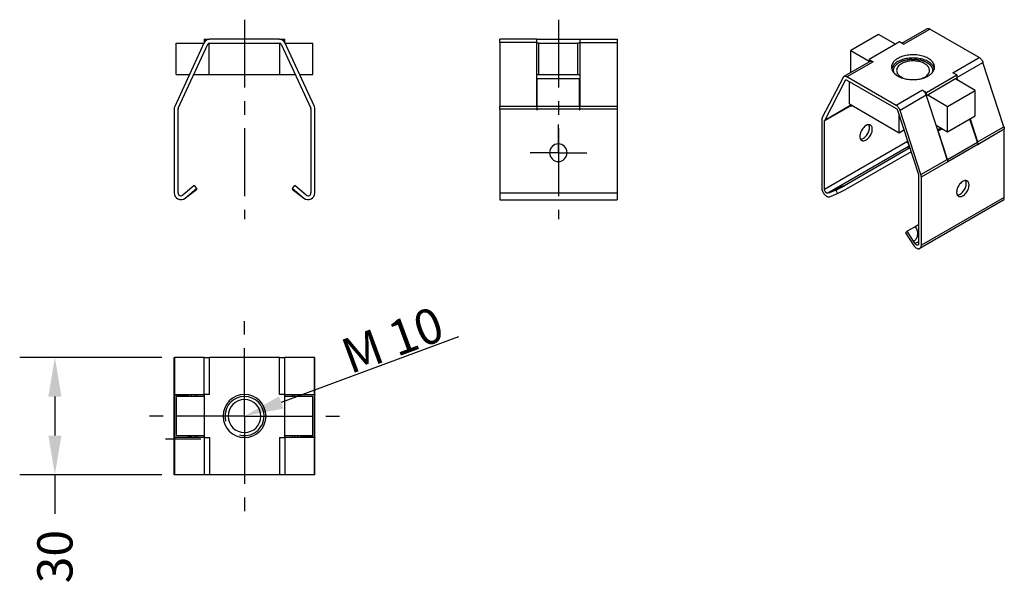
# Model space of a CAD drawing. Units: millimetres. Extents: x 259 to 511, y 138 to 282.
import ezdxf

# ---------------------------------------------------------------- set-up
doc = ezdxf.new("R2010")
doc.units = ezdxf.units.MM
doc.header["$LTSCALE"] = 46.255
doc.header["$PDMODE"] = 3
doc.header["$PDSIZE"] = 2.5
doc.linetypes.add('CENTER', pattern=[0.6, 0.375, -0.075, 0.075, -0.075])
doc.layers.get('0').update_dxf_attribs({"linetype": 'CONTINUOUS'})
doc.layers.get('Defpoints').update_dxf_attribs({"linetype": 'CONTINUOUS'})
for name, color, linetype in [('PR970_004_00_BL1', 7, 'CONTINUOUS'), ('PR980_128_00_BL0', 7, 'CONTINUOUS'), ('STD_ACHSEN', 7, 'CONTINUOUS')]:
    doc.layers.add(name, color=color, linetype=linetype)
doc.styles.add('TECE Standard', font='ARIAL.TTF')
doc.dimstyles.new('TECE Standard', dxfattribs={"dimscale": 100, "dimtxt": 0.18, "dimasz": 0.2, "dimexe": 0.18, "dimexo": 0.0625, "dimgap": 0.09, "dimtad": 0, "dimdec": 0, "dimdsep": 46, "dimtxsty": 'TECE Standard', "dimcen": 0.09, "dimclre": 256, "dimclrt": 256, "dimadec": 0, "dimazin": 0, "dimtfac": 1, "dimtdec": 0, "dimtofl": 0, "dimtmove": 0, "dimatfit": 3, "dimfxl": 0, "dimtolj": 1, "dimtzin": 0, "dimlwd": -1, "dimarcsym": 0})

# ---------------------------------------------------------------- blocks, each defined once
blk = doc.blocks.new('TC-9_040_001_VA')
at = {"layer": 'PR970_004_00_BL1', "color": 7, "linetype": 'Continuous'}
for p, q in [((-10.35, 0), (-8.93, 0)), ((-10.35, 0), (-10.35, -0.87)), ((8.93, 0), (-8.93, 0)), ((8.93, 0), (10.35, 0)), ((10.35, -0.87), (10.35, 0)), ((-10.29, -0.87), (-17.86, -17.2)), ((-16.95, -17.62), (-9.38, -1.29)), ((-10.35, -0.87), (-10.35, -1)), ((-8.93, -1), (8.93, -1)), ((9.38, -1.29), (16.95, -17.62)), ((17.86, -17.2), (10.29, -0.87)), ((10.35, -1), (10.35, -0.87)), ((-18, -17.83), (-18, -39.25)), ((-17, -39.25), (-17, -17.83)), ((17, -17.83), (17, -39.25)), ((18, -39.25), (18, -17.83)), ((-12.91, -37.39), (-15.18, -39.37)), ((-12.91, -37.39), (-12.3, -38.18)), ((12.3, -38.18), (12.91, -37.39)), ((12.91, -37.39), (12.94, -37.36)), ((15.18, -39.37), (12.91, -37.39)), ((15.21, -39.34), (12.94, -37.36)), ((-15.18, -39.37), (-15.79, -39.84)), ((-15.17, -40.63), (-12.3, -38.18)), ((-15.17, -40.63), (-12.2, -38.31)), ((-12.3, -38.18), (-12.2, -38.31)), ((12.3, -38.18), (12.2, -38.31)), ((12.2, -38.31), (15.17, -40.63)), ((12.3, -38.18), (15.17, -40.63)), ((15.79, -39.84), (15.18, -39.37)), ((15.79, -39.84), (15.21, -39.34))]:
    blk.add_line(p, q, dxfattribs=at)
for centre, radius, start, end in [((-8.93, -1.5), 1.5, 90, 155.1321), ((8.93, -1.5), 1.5, 24.8679, 90), ((-8.93, -1.5), 0.5, 90, 155.1321), ((8.93, -1.5), 0.5, 24.8679, 90), ((-16.5, -17.83), 1.5, 155.1321, 180), ((-16.5, -17.83), 0.5, 155.1321, 180), ((16.5, -17.83), 0.5, 0, 24.8679), ((16.5, -17.83), 1.5, 0, 24.8679), ((-16.25, -39.25), 1.75, 180, 308), ((-16.25, -39.25), 0.75, 180, 308), ((16.25, -39.25), 1.75, 232, 0), ((16.25, -39.25), 0.75, 232, 0)]:
    blk.add_arc(centre, radius, start, end, dxfattribs=at)
at = {"layer": 'PR980_128_00_BL0', "color": 7, "linetype": 'Continuous'}
for p, q in [((-17.5, -9), (-17.5, -1)), ((-17.5, -1), (-10.35, -1)), ((-9, -9), (-9, -1.01)), ((9, -9), (9, -1.01)), ((10.35, -1), (17.5, -1)), ((17.5, -9), (17.5, -1)), ((-17.5, -9), (-14.06, -9)), ((-12.96, -9), (-9, -9)), ((-9, -9), (9, -9)), ((9, -9), (12.96, -9)), ((14.06, -9), (17.5, -9))]:
    blk.add_line(p, q, dxfattribs=at)
at = {"layer": 'STD_ACHSEN', "color": 7, "linetype": 'CENTER'}
blk.add_line((0, 5), (0, -46), dxfattribs=at)
blk = doc.blocks.new('TC-9_040_001_DS')
at = {"layer": 'PR970_004_00_BL1', "color": 7, "linetype": 'Continuous'}
for p, q in [((-18, 15), (-17.86, 15)), ((-18, 5.5), (-18, 15)), ((-10.29, 15), (-17.86, 15)), ((-10.29, 15), (-8.93, 15)), ((8.93, 15), (-8.93, 15)), ((8.93, 15), (10.29, 15)), ((17.86, 15), (10.29, 15)), ((17.86, 15), (18, 15)), ((18, 5.5), (18, 15)), ((-17.86, 5.5), (-18, 5.5)), ((-18, 5.5), (-18, 5.4)), ((-18, 5.4), (-17.86, 5.4)), ((-18, -5.4), (-18, 5.4)), ((-17.86, 5.5), (-10.35, 5.5)), ((-17.86, 5.4), (-14.52, 5.4)), ((-17, 5.5), (-17, 5.4)), ((-13.62, 5.4), (-14.52, 5.4)), ((-14.52, 5.4), (-14.52, 5)), ((-13.62, 5.4), (-13.62, 5)), ((-12.82, 5.5), (-12.82, 5)), ((-12.2, 5.5), (-12.2, 5)), ((-8.93, 5.5), (-10.35, 5.5)), ((-10.35, 5.5), (-10.35, -5.5)), ((10.35, 5.5), (8.93, 5.5)), ((10.35, -5.5), (10.35, 5.5)), ((10.35, 5.5), (17.86, 5.5)), ((12.2, 5.5), (12.2, 5)), ((12.82, 5.5), (12.82, 5)), ((13.62, 5.4), (14.52, 5.4)), ((13.62, 5), (13.62, 5.4)), ((17.86, 5.4), (14.52, 5.4)), ((14.52, 5), (14.52, 5.4)), ((17, 5.5), (17, 5.4)), ((18, 5.5), (17.86, 5.5)), ((17.86, 5.4), (18, 5.4)), ((18, 5.5), (18, 5.4)), ((18, -5.4), (18, 5.4)), ((-14.52, -5), (-14.52, -5.4)), ((-13.62, -5), (-13.62, -5.4)), ((-12.82, -5), (-12.82, -5.5)), ((-12.2, -5), (-12.2, -5.5)), ((12.2, -5), (12.2, -5.5)), ((12.82, -5), (12.82, -5.5)), ((13.62, -5.4), (13.62, -5)), ((14.52, -5.4), (14.52, -5)), ((-17.86, -5.4), (-18, -5.4)), ((-18, -5.4), (-18, -5.5)), ((-18, -5.5), (-17.86, -5.5)), ((-18, -15), (-18, -5.5)), ((-17.86, -5.4), (-14.52, -5.4)), ((-10.35, -5.5), (-17.86, -5.5)), ((-17, -5.4), (-17, -5.5)), ((-13.62, -5.4), (-14.52, -5.4)), ((-10.35, -5.5), (-8.93, -5.5)), ((8.93, -5.5), (10.35, -5.5)), ((17.86, -5.5), (10.35, -5.5)), ((13.62, -5.4), (14.52, -5.4)), ((17.86, -5.4), (14.52, -5.4)), ((17, -5.4), (17, -5.5)), ((18, -5.4), (17.86, -5.4)), ((17.86, -5.5), (18, -5.5)), ((18, -5.4), (18, -5.5)), ((18, -15), (18, -5.5)), ((-17.86, -15), (-18, -15)), ((-10.29, -15), (-17.86, -15)), ((-8.93, -15), (-10.29, -15)), ((8.93, -15), (-8.93, -15)), ((10.29, -15), (8.93, -15)), ((17.86, -15), (10.29, -15)), ((18, -15), (17.86, -15))]:
    blk.add_line(p, q, dxfattribs=at)
at = {"layer": 'PR970_004_00_BL1', "color": 9, "linetype": 'Continuous'}
for p, q in [((-17.86, 5.5), (-17.86, 15)), ((-10.29, 5.5), (-10.29, 15)), ((-8.93, 5.5), (-8.93, 15)), ((8.93, 5.5), (8.93, 15)), ((10.29, 5.5), (10.29, 15)), ((17.86, 5.5), (17.86, 15)), ((-17.86, -5.4), (-17.86, 5.4)), ((-15.79, 5.5), (-15.79, 5.4)), ((15.79, 5.5), (15.79, 5.4)), ((17.86, -5.4), (17.86, 5.4)), ((-17.86, -15), (-17.86, -5.5)), ((-15.79, -5.4), (-15.79, -5.5)), ((-10.29, -5.5), (-10.29, -15)), ((-8.93, -5.5), (-8.93, -15)), ((8.93, -5.5), (8.93, -15)), ((10.29, -5.5), (10.29, -15)), ((15.79, -5.4), (15.79, -5.5)), ((17.86, -15), (17.86, -5.5))]:
    blk.add_line(p, q, dxfattribs=at)
at = {"layer": 'PR970_004_00_BL1', "color": 7, "linetype": 'Continuous'}
for start, end in [(0, 180), (180, 0)]:
    blk.add_arc((0, 0), 5.5, start, end, dxfattribs=at)
at = {"layer": 'PR980_128_00_BL0', "color": 7, "linetype": 'Continuous'}
for p, q in [((-10.35, 5), (-17.5, 5)), ((-17.5, 5), (-17.5, -5)), ((17.5, 5), (10.35, 5)), ((17.5, -5), (17.5, 5)), ((-17.5, -5), (-10.35, -5)), ((10.35, -5), (17.5, -5))]:
    blk.add_line(p, q, dxfattribs=at)
at = {"layer": 'PR980_128_00_BL0', "color": 2, "linetype": 'Continuous'}
for start, end in [(0, 180), (180, 195), (255, 0)]:
    blk.add_arc((0, 0), 5, start, end, dxfattribs=at)
at = {"layer": 'PR980_128_00_BL0', "color": 7, "linetype": 'Continuous'}
for start, end in [(0, 180), (180, 0)]:
    blk.add_arc((0, 0), 4.2, start, end, dxfattribs=at)
at = {"layer": 'STD_ACHSEN', "color": 7, "linetype": 'CENTER'}
for q in [(0, 26.69), (-26.69, 0), (26.69, 0), (0, -26.69)]:
    blk.add_line((0, 0), q, dxfattribs=at)
blk = doc.blocks.new('TC-9_040_001_SL')
at = {"layer": 'PR970_004_00_BL1', "color": 7, "linetype": 'Continuous'}
for p, q in [((-15, -0.87), (-15, 0)), ((-5.5, 0), (-15, 0)), ((-5.5, 0), (5.5, 0)), ((-5.5, -0.87), (-5.5, 0)), ((5.5, 0), (15, 0)), ((5.5, 0), (5.5, -0.87)), ((5.5, 0), (15, 0)), ((15, 0), (15, -0.87)), ((-15, -0.87), (-15, -17.2)), ((-5.5, -1), (-5.5, -0.87)), ((-5, -1), (-5.5, -1)), ((-5.5, -17.2), (-5.5, -1)), ((5.5, -1), (5, -1)), ((5.5, -0.87), (5.5, -1)), ((5.5, -1), (5.5, -17.2)), ((15, -0.87), (15, -17.2)), ((-5.4, -17.2), (-5.4, -10)), ((-5.4, -10), (5.4, -10)), ((5.4, -17.2), (5.4, -10)), ((-15, -17.83), (-15, -17.2)), ((-5.5, -17.2), (-5.5, -17.83)), ((-5.4, -17.83), (-5.4, -17.2)), ((5.4, -17.2), (5.4, -17.83)), ((5.5, -17.83), (5.5, -17.2)), ((15, -17.2), (15, -17.83)), ((-15, -17.83), (-15, -39.25)), ((-5.5, -17.83), (-5.5, -18)), ((-5.5, -18), (-5.4, -18)), ((-5.4, -17.83), (-5.4, -18)), ((5.4, -17.83), (5.4, -18)), ((5.4, -18), (5.5, -18)), ((5.5, -17.83), (5.5, -18)), ((15, -17.83), (15, -39.25)), ((-15, -39.25), (-15, -39.84)), ((-15, -39.84), (-15, -40)), ((-15, -40), (-15, -41)), ((15, -39.25), (15, -39.84)), ((15, -39.84), (15, -40)), ((15, -40), (15, -41)), ((-15, -41), (15, -41))]:
    blk.add_line(p, q, dxfattribs=at)
at = {"layer": 'PR970_004_00_BL1', "color": 9, "linetype": 'Continuous'}
for p, q in [((-5.5, -0.87), (-15, -0.87)), ((5.5, -0.87), (15, -0.87)), ((-5.5, -17.2), (-15, -17.2)), ((5.4, -17.2), (-5.4, -17.2)), ((15, -17.2), (5.5, -17.2)), ((-5.5, -17.83), (-15, -17.83)), ((5.4, -17.83), (-5.4, -17.83)), ((15, -17.83), (5.5, -17.83)), ((-15, -39.25), (15, -39.25))]:
    blk.add_line(p, q, dxfattribs=at)
at = {"layer": 'PR970_004_00_BL1', "color": 7, "linetype": 'CENTER'}
for q in [(0, -21.75), (-7.25, -29), (7.25, -29), (0, -36.25)]:
    blk.add_line((0, -29), q, dxfattribs=at)
at = {"layer": 'PR970_004_00_BL1', "color": 7, "linetype": 'Continuous'}
for start, end in [(0, 180), (180, 0)]:
    blk.add_arc((0, -29), 2.25, start, end, dxfattribs=at)
at = {"layer": 'PR980_128_00_BL0', "color": 7, "linetype": 'Continuous'}
for p, q in [((-5, -9), (-5, -1)), ((-5, -1), (5, -1)), ((5, -9), (5, -1)), ((-5.5, -9), (-5, -9)), ((-5, -9), (5, -9)), ((5, -9), (5.5, -9))]:
    blk.add_line(p, q, dxfattribs=at)
at = {"layer": 'STD_ACHSEN', "color": 7, "linetype": 'CENTER'}
blk.add_line((0, 5), (0, -46), dxfattribs=at)
blk = doc.blocks.new('*D9')
at = {"lineweight": -2}
for p, q in [((295.59, 196.09), (259.23, 196.09)), ((295.59, 166.09), (259.23, 166.09))]:
    blk.add_line(p, q, dxfattribs=at)
at = {"color": 0}
for p, q in [((268.23, 186.09), (268.23, 176.09)), ((268.23, 166.09), (268.23, 156.09))]:
    blk.add_line(p, q, dxfattribs=at)
for points in [[(266.56, 186.09), (269.9, 186.09), (268.23, 196.09)], [(266.56, 176.09), (269.9, 176.09), (268.23, 166.09)]]:
    blk.add_solid(points, dxfattribs=at)
at = {"layer": 'Defpoints', "color": 0}
for p in [(298.72, 196.09), (268.23, 166.09), (298.72, 166.09)]:
    blk.add_point(p, dxfattribs=at)
at = {"insert": (268.23, 145.17), "char_height": 9, "attachment_point": 5, "rotation": 90, "style": 'TECE Standard'}
blk.add_mtext('\\A1;30', dxfattribs=at)

msp = doc.modelspace()

# ---------------------------------------------------------------- linework, layer by layer
for p, q in [((371.42, 201.35), (326.1, 184.57)), ((296.51, 175.28), (305.51, 175.28))]:
    msp.add_line(p, q)
msp.add_solid([(325.52, 186.13), (326.67, 183), (316.72, 181.09)])
at = {"layer": 'PR970_004_00_BL1', "color": 7, "linetype": 'Continuous'}
for p, q in [((484.82, 276.39), (491.22, 280.09)), ((504.6, 272.72), (491.97, 280.01)), ((484.25, 276.72), (476.47, 272.23)), ((485.25, 276.14), (484.25, 276.72)), ((476.47, 272.23), (476.47, 271.57)), ((476.47, 272.23), (477.48, 271.65)), ((476.4, 271.53), (470.01, 267.84)), ((476.73, 271.72), (476.4, 271.53)), ((510.92, 255.03), (505.56, 271.46)), ((469.8, 267.61), (464.44, 257.37)), ((465.09, 256.66), (470.44, 266.9)), ((483.39, 260.48), (470.76, 267.77)), ((470.76, 266.95), (483.39, 259.66)), ((491.11, 263.77), (498.89, 268.26)), ((498.54, 267.24), (491.14, 262.97)), ((498.89, 268.26), (497.88, 268.84)), ((498.89, 267.45), (498.54, 267.24)), ((498.89, 268.26), (498.89, 267.58)), ((498.89, 267.58), (498.89, 267.45)), ((498.89, 267.45), (499.05, 266.94)), ((490.11, 264.35), (491.11, 263.77)), ((491.07, 263.09), (491.11, 262.96)), ((491.11, 262.96), (491.11, 263.77)), ((491.14, 262.97), (491.11, 262.96)), ((494.06, 253.92), (491.11, 262.96)), ((471.77, 260.38), (471.77, 260.24)), ((471.77, 260.32), (471.81, 260.3)), ((471.84, 260.28), (471.77, 260.24)), ((471.8, 260.53), (471.84, 260.59)), ((471.81, 260.3), (471.84, 260.28)), ((471.84, 260.59), (471.84, 260.61)), ((471.84, 260.42), (471.84, 260.28)), ((471.87, 260.57), (471.88, 260.59)), ((464.35, 256.91), (464.35, 239.42)), ((483.71, 259.24), (489.06, 242.81)), ((489.7, 242.79), (484.35, 259.21)), ((504.13, 251.11), (502.21, 257)), ((502.28, 257.04), (504.2, 251.15)), ((465.05, 239.01), (465.05, 256.5)), ((493.95, 254.24), (494.78, 254.72)), ((494.13, 253.95), (495.12, 254.52)), ((511.02, 236.97), (511.02, 254.46)), ((494.05, 253.95), (494.13, 253.95)), ((496.42, 246.66), (494.06, 253.92)), ((496.49, 246.7), (494.13, 253.95)), ((486.85, 249.6), (470.13, 239.94)), ((486.27, 251.26), (486.27, 251.39)), ((504.23, 250.54), (504.23, 250.4)), ((504.23, 250.49), (504.26, 250.47)), ((504.3, 250.44), (504.23, 250.4)), ((504.26, 250.47), (504.3, 250.44)), ((504.3, 250.58), (504.3, 250.44)), ((487.17, 248.63), (470.57, 239.05)), ((496.52, 246.09), (496.52, 245.95)), ((496.52, 246.04), (496.56, 246.02)), ((496.59, 245.99), (496.52, 245.95)), ((496.56, 246.02), (496.59, 245.99)), ((496.59, 246.13), (496.59, 245.99)), ((489.1, 242.62), (489.1, 225.13)), ((489.8, 224.73), (489.8, 242.21)), ((467.94, 238.86), (470.13, 239.94)), ((466.34, 238.18), (465.91, 238.04)), ((467.94, 238.86), (466.34, 238.18)), ((466.35, 237.14), (468.38, 237.97)), ((467.94, 238.86), (468.38, 237.97)), ((468.38, 237.97), (470.57, 239.05)), ((510.65, 236.17), (489.44, 223.92)), ((488.26, 229.48), (486.2, 228.32)), ((489.1, 229.96), (488.26, 229.48)), ((485.77, 227.92), (486.2, 228.32)), ((485.77, 227.92), (487.8, 224.75)), ((487.81, 225.78), (486.2, 228.32)), ((488.24, 225.15), (487.81, 225.78))]:
    msp.add_line(p, q, dxfattribs=at)
at = {"layer": 'PR970_004_00_BL1', "color": 9, "linetype": 'Continuous'}
for p, q in [((485.25, 276.14), (491.97, 280.01)), ((497.88, 268.84), (504.6, 272.72)), ((477.48, 271.65), (470.76, 267.77)), ((498.89, 267.6), (505.56, 271.46)), ((470.52, 266.95), (470.44, 266.9)), ((470.6, 266.99), (470.52, 266.95)), ((490.11, 264.35), (483.39, 260.48)), ((491.04, 263.07), (484.35, 259.21)), ((491.07, 263.09), (491.04, 263.07)), ((471.77, 260.38), (465.05, 256.5)), ((471.8, 260.53), (465.09, 256.66)), ((471.86, 260.43), (471.84, 260.42)), ((472, 260.52), (471.86, 260.43)), ((471.89, 260.58), (471.87, 260.57)), ((504.2, 251.15), (510.92, 255.03)), ((504.3, 250.58), (511.02, 254.46)), ((486.27, 251.26), (465.05, 239.01)), ((486.71, 250.04), (465.91, 238.04)), ((496.49, 246.7), (504.13, 251.11)), ((496.59, 246.13), (504.23, 250.54)), ((489.7, 242.79), (496.42, 246.66)), ((489.8, 242.21), (496.52, 246.09)), ((511.02, 236.97), (489.8, 224.73)), ((489.1, 225.64), (488.24, 225.15))]:
    msp.add_line(p, q, dxfattribs=at)
at = {"layer": 'PR970_004_00_BL1', "color": 7, "linetype": 'Continuous'}
for points, knots in [([(491.22, 280.09), (491.27, 280.12), (491.39, 280.16), (491.57, 280.16), (491.78, 280.11), (491.91, 280.05), (491.97, 280.01)], [0, 0, 0, 0, 0.217761, 0.450927, 0.710229, 1, 1, 1, 1]), ([(483.79, 272.49), (483.55, 272.35), (483.11, 272.05), (482.59, 271.5), (482.26, 270.89), (482.18, 270.45), (482.18, 270.25)], [0, 0, 0, 0, 0.289803, 0.549045, 0.78223, 1, 1, 1, 1]), ([(493.18, 270.24), (493.18, 270.4), (493.14, 270.72), (492.95, 271.19), (492.66, 271.62), (492.09, 272.19), (491.14, 272.77), (489.76, 273.23), (488.21, 273.45), (486.62, 273.41), (485.12, 273.11), (484.2, 272.73), (483.79, 272.49)], [0, 0, 0, 0, 0.04286, 0.087488, 0.13532, 0.187283, 0.304545, 0.438216, 0.582564, 0.729722, 0.871314, 1, 1, 1, 1]), ([(493.03, 270.18), (492.9, 270.47), (492.61, 270.88), (492.11, 271.33), (491.46, 271.77), (490.48, 272.21), (489.15, 272.53), (487.73, 272.64), (486.31, 272.54), (484.97, 272.23), (484.16, 271.88), (483.79, 271.67)], [0, 0, 0, 0, 0.092381, 0.144187, 0.199973, 0.322704, 0.457547, 0.599064, 0.740809, 0.876295, 1, 1, 1, 1]), ([(504.6, 272.72), (504.71, 272.66), (504.92, 272.5), (505.28, 272.1), (505.48, 271.72), (505.56, 271.46)], [0, 0, 0, 0, 0.229048, 0.480684, 1, 1, 1, 1]), ([(476.73, 271.72), (476.78, 271.75), (476.89, 271.79), (477.08, 271.79), (477.28, 271.75), (477.41, 271.68), (477.48, 271.65)], [0, 0, 0, 0, 0.217759, 0.450925, 0.710233, 1, 1, 1, 1]), ([(482.18, 270.25), (482.18, 270.1), (482.22, 269.81), (482.37, 269.39), (482.62, 268.98), (483.09, 268.45), (483.9, 267.89), (485.09, 267.4), (486.46, 267.11), (487.91, 267.03), (489.34, 267.18), (490.26, 267.43), (490.69, 267.59)], [0, 0, 0, 0, 0.042861, 0.087208, 0.134288, 0.184971, 0.29842, 0.42772, 0.568933, 0.715997, 0.861952, 1, 1, 1, 1]), ([(482.33, 270.16), (482.32, 270.13), (482.27, 270.01), (482.24, 269.89), (482.22, 269.79)], [0, 0, 0, 0, 0.253836, 1, 1, 1, 1]), ([(483.79, 271.67), (483.62, 271.57), (483.3, 271.36), (482.76, 270.89), (482.45, 270.46), (482.33, 270.16)], [0, 0, 0, 0, 0.280163, 0.539719, 1, 1, 1, 1]), ([(491.57, 268), (491.81, 268.14), (492.25, 268.44), (492.77, 268.99), (493.1, 269.6), (493.18, 270.04), (493.18, 270.24)], [0, 0, 0, 0, 0.289803, 0.549045, 0.78223, 1, 1, 1, 1]), ([(493.12, 269.88), (493.12, 269.91), (493.09, 270.01), (493.06, 270.1), (493.03, 270.18)], [0, 0, 0, 0, 0.247136, 1, 1, 1, 1]), ([(470.01, 267.84), (469.97, 267.82), (469.88, 267.75), (469.82, 267.66), (469.8, 267.61)], [0, 0, 0, 0, 0.486139, 1, 1, 1, 1]), ([(470.76, 267.77), (470.69, 267.81), (470.56, 267.87), (470.36, 267.92), (470.17, 267.91), (470.06, 267.87), (470.01, 267.84)], [0, 0, 0, 0, 0.289771, 0.549073, 0.782239, 1, 1, 1, 1]), ([(470.44, 266.9), (470.44, 266.91), (470.46, 266.94), (470.49, 266.96), (470.51, 266.98)], [0, 0, 0, 0, 0.262769, 1, 1, 1, 1]), ([(470.51, 266.98), (470.54, 266.99), (470.64, 267.01), (470.72, 266.97), (470.76, 266.95)], [0, 0, 0, 0, 0.449164, 1, 1, 1, 1]), ([(490.69, 267.59), (490.77, 267.62), (491.07, 267.74), (491.36, 267.88), (491.57, 268)], [0, 0, 0, 0, 0.258605, 1, 1, 1, 1]), ([(490.11, 264.35), (490.21, 264.29), (490.42, 264.13), (490.78, 263.73), (490.98, 263.35), (491.07, 263.09)], [0, 0, 0, 0, 0.229048, 0.480684, 1, 1, 1, 1]), ([(471.8, 260.53), (471.8, 260.53), (471.79, 260.5), (471.78, 260.46), (471.77, 260.44)], [0, 0, 0, 0, 0.235185, 1, 1, 1, 1]), ([(471.87, 260.57), (471.87, 260.57), (471.86, 260.54), (471.85, 260.5), (471.85, 260.48)], [0, 0, 0, 0, 0.235185, 1, 1, 1, 1]), ([(484.35, 259.21), (484.26, 259.48), (484.07, 259.85), (483.7, 260.25), (483.5, 260.41), (483.39, 260.48)], [0, 0, 0, 0, 0.519316, 0.770952, 1, 1, 1, 1]), ([(483.39, 259.66), (483.46, 259.62), (483.6, 259.49), (483.68, 259.33), (483.71, 259.24)], [0, 0, 0, 0, 0.479496, 1, 1, 1, 1]), ([(464.44, 257.37), (464.43, 257.34), (464.37, 257.19), (464.35, 257.03), (464.35, 256.91)], [0, 0, 0, 0, 0.228168, 1, 1, 1, 1]), ([(465.05, 256.5), (465.05, 256.52), (465.06, 256.57), (465.07, 256.62), (465.09, 256.66)], [0, 0, 0, 0, 0.274214, 1, 1, 1, 1]), ([(476.79, 255.45), (476.73, 255.49), (476.61, 255.54), (476.33, 255.58), (475.94, 255.5), (475.47, 255.25), (475.03, 254.85), (474.63, 254.35), (474.32, 253.78), (474.12, 253.18), (474.07, 252.78), (474.07, 252.59)], [0, 0, 0, 0, 0.042879, 0.087526, 0.186925, 0.304234, 0.437961, 0.582372, 0.7296, 0.871249, 1, 1, 1, 1]), ([(474.23, 251.86), (474.51, 251.86), (474.95, 252.04), (475.44, 252.42), (475.8, 252.83), (476.11, 253.3), (476.35, 253.81), (476.5, 254.32), (476.54, 254.67), (476.54, 254.83)], [0, 0, 0, 0, 0.203434, 0.327838, 0.462987, 0.603653, 0.743849, 0.877636, 1, 1, 1, 1]), ([(474.53, 251.56), (474.59, 251.53), (474.71, 251.48), (474.99, 251.43), (475.38, 251.51), (475.85, 251.77), (476.29, 252.16), (476.69, 252.66), (477, 253.23), (477.2, 253.83), (477.25, 254.23), (477.25, 254.42)], [0, 0, 0, 0, 0.042879, 0.087526, 0.186925, 0.304234, 0.437961, 0.582372, 0.7296, 0.871249, 1, 1, 1, 1]), ([(476.54, 254.83), (476.54, 254.9), (476.53, 255.15), (476.47, 255.39), (476.38, 255.55)], [0, 0, 0, 0, 0.275454, 1, 1, 1, 1]), ([(477.25, 254.42), (477.25, 254.54), (477.23, 254.76), (477.15, 255.05), (477, 255.3), (476.86, 255.41), (476.79, 255.45)], [0, 0, 0, 0, 0.289738, 0.54907, 0.782219, 1, 1, 1, 1]), ([(510.92, 255.03), (510.93, 254.98), (510.99, 254.8), (511.02, 254.6), (511.02, 254.46)], [0, 0, 0, 0, 0.264825, 1, 1, 1, 1]), ([(474.07, 252.59), (474.07, 252.47), (474.09, 252.26), (474.17, 251.96), (474.32, 251.72), (474.46, 251.6), (474.53, 251.56)], [0, 0, 0, 0, 0.289738, 0.54907, 0.782219, 1, 1, 1, 1]), ([(486.53, 250.58), (486.45, 250.68), (486.32, 250.9), (486.27, 251.14), (486.27, 251.26)], [0, 0, 0, 0, 0.52299, 1, 1, 1, 1]), ([(486.82, 249.66), (486.78, 249.65), (486.71, 249.64), (486.63, 249.63), (486.58, 249.63), (486.55, 249.63), (486.54, 249.64), (486.52, 249.66), (486.53, 249.71), (486.6, 249.79), (486.68, 249.86), (486.74, 249.9)], [0, 0, 0, 0, 0.191414, 0.332413, 0.384445, 0.425024, 0.456064, 0.481805, 0.542996, 0.645731, 1, 1, 1, 1]), ([(504.13, 251.11), (504.14, 251.07), (504.2, 250.88), (504.23, 250.68), (504.23, 250.54)], [0, 0, 0, 0, 0.264825, 1, 1, 1, 1]), ([(504.3, 250.58), (504.3, 250.63), (504.29, 250.82), (504.25, 251.01), (504.2, 251.15)], [0, 0, 0, 0, 0.23447, 1, 1, 1, 1]), ([(496.42, 246.66), (496.44, 246.62), (496.49, 246.43), (496.52, 246.23), (496.52, 246.09)], [0, 0, 0, 0, 0.264825, 1, 1, 1, 1]), ([(496.59, 246.13), (496.59, 246.18), (496.58, 246.37), (496.54, 246.56), (496.49, 246.7)], [0, 0, 0, 0, 0.23447, 1, 1, 1, 1]), ([(489.06, 242.81), (489.07, 242.8), (489.09, 242.73), (489.1, 242.67), (489.1, 242.62)], [0, 0, 0, 0, 0.264825, 1, 1, 1, 1]), ([(489.8, 242.21), (489.8, 242.26), (489.79, 242.45), (489.75, 242.64), (489.7, 242.79)], [0, 0, 0, 0, 0.23447, 1, 1, 1, 1]), ([(464.35, 239.42), (464.35, 239.28), (464.38, 238.98), (464.52, 238.54), (464.74, 238.12), (465.02, 237.73), (465.35, 237.42), (465.69, 237.2), (466.03, 237.1), (466.25, 237.11), (466.35, 237.14)], [0, 0, 0, 0, 0.126208, 0.264775, 0.409317, 0.552456, 0.687041, 0.807405, 0.910908, 1, 1, 1, 1]), ([(470.13, 239.94), (470.01, 239.9), (469.74, 239.81), (469.14, 239.57), (468.3, 239.2), (467.31, 238.71), (466.65, 238.35), (466.34, 238.18)], [0, 0, 0, 0, 0.09285, 0.204314, 0.465696, 0.744944, 1, 1, 1, 1]), ([(501.53, 241.17), (501.48, 241.2), (501.36, 241.25), (501.08, 241.29), (500.68, 241.21), (500.22, 240.96), (499.77, 240.57), (499.38, 240.06), (499.07, 239.49), (498.87, 238.9), (498.82, 238.49), (498.82, 238.3)], [0, 0, 0, 0, 0.042879, 0.087526, 0.186925, 0.304234, 0.437961, 0.582372, 0.7296, 0.871249, 1, 1, 1, 1]), ([(498.98, 237.57), (499.26, 237.57), (499.69, 237.75), (500.18, 238.13), (500.55, 238.54), (500.86, 239.01), (501.1, 239.52), (501.25, 240.03), (501.29, 240.38), (501.29, 240.54)], [0, 0, 0, 0, 0.203434, 0.327838, 0.462987, 0.603653, 0.743849, 0.877636, 1, 1, 1, 1]), ([(499.28, 237.27), (499.34, 237.24), (499.46, 237.19), (499.74, 237.15), (500.13, 237.22), (500.6, 237.48), (501.04, 237.87), (501.44, 238.37), (501.75, 238.95), (501.95, 239.54), (502, 239.94), (502, 240.14)], [0, 0, 0, 0, 0.042879, 0.087526, 0.186925, 0.304234, 0.437961, 0.582372, 0.7296, 0.871249, 1, 1, 1, 1]), ([(501.29, 240.54), (501.29, 240.61), (501.28, 240.86), (501.22, 241.11), (501.13, 241.26)], [0, 0, 0, 0, 0.275454, 1, 1, 1, 1]), ([(502, 240.14), (502, 240.25), (501.98, 240.47), (501.89, 240.77), (501.75, 241.01), (501.61, 241.12), (501.53, 241.17)], [0, 0, 0, 0, 0.289738, 0.54907, 0.782219, 1, 1, 1, 1]), ([(465.91, 238.04), (465.87, 238.02), (465.77, 238.02), (465.63, 238.06), (465.48, 238.16), (465.29, 238.34), (465.12, 238.62), (465.05, 238.89), (465.05, 239.01)], [0, 0, 0, 0, 0.089271, 0.193023, 0.313639, 0.448514, 0.735856, 1, 1, 1, 1]), ([(498.82, 238.3), (498.82, 238.19), (498.84, 237.97), (498.92, 237.67), (499.07, 237.43), (499.21, 237.31), (499.28, 237.27)], [0, 0, 0, 0, 0.289738, 0.54907, 0.782219, 1, 1, 1, 1]), ([(510.65, 236.17), (510.71, 236.2), (510.82, 236.3), (510.93, 236.48), (511, 236.72), (511.02, 236.88), (511.02, 236.97)], [0, 0, 0, 0, 0.21778, 0.450897, 0.710334, 1, 1, 1, 1]), ([(488.26, 229.48), (488.47, 229.16), (488.79, 228.48), (488.88, 227.56), (488.72, 226.88), (488.51, 226.43), (488.2, 226.05), (487.95, 225.86), (487.81, 225.78)], [0, 0, 0, 0, 0.274703, 0.531781, 0.653258, 0.770577, 0.885451, 1, 1, 1, 1]), ([(487.8, 224.75), (487.92, 224.58), (488.17, 224.29), (488.54, 224), (488.85, 223.88), (489.07, 223.84), (489.27, 223.85), (489.39, 223.89), (489.44, 223.92)], [0, 0, 0, 0, 0.30744, 0.58117, 0.701035, 0.809087, 0.907366, 1, 1, 1, 1]), ([(488.94, 224.79), (488.89, 224.76), (488.77, 224.74), (488.58, 224.81), (488.39, 224.94), (488.29, 225.07), (488.24, 225.15)], [0, 0, 0, 0, 0.189473, 0.41692, 0.691536, 1, 1, 1, 1]), ([(489.1, 225.13), (489.1, 225.06), (489.08, 224.96), (489.01, 224.84), (488.96, 224.8), (488.94, 224.79)], [0, 0, 0, 0, 0.547746, 0.781605, 1, 1, 1, 1]), ([(489.44, 223.92), (489.5, 223.96), (489.61, 224.05), (489.72, 224.24), (489.79, 224.47), (489.8, 224.64), (489.8, 224.73)], [0, 0, 0, 0, 0.21778, 0.450897, 0.710334, 1, 1, 1, 1])]:
    msp.add_open_spline(points, degree=3, knots=knots, dxfattribs=at)
for points in [[(471.77, 260.44), (471.77, 260.42), (471.77, 260.4), (471.77, 260.38)], [(471.85, 260.48), (471.84, 260.46), (471.84, 260.44), (471.84, 260.42)]]:
    msp.add_open_spline(points, degree=3, dxfattribs=at)
at = {"layer": 'PR980_128_00_BL0', "color": 7, "linetype": 'Continuous'}
for p, q in [((478.84, 278.61), (471.77, 274.53)), ((483.19, 276.1), (478.84, 278.61)), ((471.77, 268.86), (471.77, 274.53)), ((471.77, 274.53), (476.47, 271.82)), ((503.59, 264.33), (498.54, 267.24)), ((471.42, 260.86), (471.42, 266.57)), ((491.47, 263.16), (496.52, 260.24)), ((496.52, 260.24), (503.59, 264.33)), ((503.59, 257.79), (503.59, 264.33)), ((471.42, 260.86), (484.15, 253.51)), ((496.52, 253.71), (496.52, 260.24)), ((484.15, 253.51), (484.15, 257.9)), ((496.52, 253.71), (503.59, 257.79)), ((493.57, 255.41), (496.52, 253.71)), ((484.15, 253.51), (485.35, 254.2))]:
    msp.add_line(p, q, dxfattribs=at)
at = {"layer": 'PR980_128_00_BL0', "color": 2, "linetype": 'Continuous'}
for points, knots in [([(484.15, 271.47), (484.25, 271.52), (484.4, 271.59), (484.6, 271.69), (484.73, 271.75), (484.83, 271.8), (484.9, 271.83), (484.96, 271.84), (485.02, 271.86), (485.09, 271.89), (485.18, 271.91), (485.3, 271.95), (485.45, 272), (485.6, 272.04), (485.7, 272.07), (485.75, 272.09), (485.78, 272.1), (485.81, 272.1), (485.85, 272.11), (485.92, 272.12), (486.03, 272.14), (486.19, 272.17), (486.38, 272.2), (486.55, 272.23), (486.66, 272.25), (486.72, 272.26), (486.79, 272.26), (486.87, 272.27), (487, 272.28), (487.17, 272.29), (487.36, 272.3), (487.51, 272.3), (487.61, 272.31), (487.66, 272.31), (487.71, 272.32), (487.78, 272.31), (487.86, 272.31), (487.99, 272.3), (488.16, 272.29), (488.36, 272.28), (488.51, 272.27), (488.61, 272.26), (488.68, 272.26), (488.76, 272.24), (488.86, 272.23), (488.98, 272.2), (489.15, 272.17), (489.31, 272.14), (489.43, 272.12), (489.51, 272.11), (489.58, 272.1), (489.63, 272.09), (489.67, 272.07), (489.73, 272.06), (489.8, 272.03), (489.92, 272), (490.06, 271.95), (490.21, 271.91), (490.32, 271.87), (490.4, 271.85), (490.45, 271.83), (490.5, 271.81), (490.54, 271.79), (490.59, 271.77), (490.65, 271.74), (490.76, 271.69), (490.88, 271.63), (491.01, 271.56), (491.12, 271.51), (491.18, 271.48), (491.23, 271.46), (491.25, 271.45), (491.27, 271.43), (491.3, 271.41), (491.34, 271.38), (491.39, 271.35), (491.48, 271.29), (491.58, 271.21), (491.69, 271.13), (491.76, 271.08), (491.8, 271.05), (491.83, 271.03), (491.85, 271.02), (491.87, 271), (491.89, 270.98), (491.92, 270.95), (491.95, 270.92), (491.98, 270.88), (492.05, 270.81), (492.11, 270.74), (492.17, 270.67), (492.22, 270.62), (492.25, 270.58), (492.29, 270.54), (492.3, 270.52), (492.32, 270.5), (492.33, 270.49), (492.34, 270.48), (492.35, 270.46), (492.36, 270.43), (492.39, 270.38), (492.43, 270.3), (492.47, 270.2), (492.51, 270.13), (492.54, 270.08), (492.56, 270.03), (492.58, 269.99), (492.59, 269.97), (492.6, 269.95), (492.6, 269.93), (492.61, 269.9), (492.62, 269.83), (492.63, 269.74), (492.64, 269.64), (492.65, 269.56), (492.66, 269.5), (492.67, 269.45), (492.67, 269.42), (492.68, 269.38), (492.67, 269.33), (492.66, 269.27), (492.65, 269.21), (492.63, 269.14), (492.61, 269.04), (492.59, 268.92), (492.57, 268.85), (492.56, 268.81)], [0, 0, 0, 0, 0.03125, 0.046875, 0.0625, 0.070312, 0.078125, 0.082031, 0.085938, 0.09375, 0.101562, 0.109375, 0.125, 0.140625, 0.148438, 0.152344, 0.154297, 0.15625, 0.160156, 0.164062, 0.171875, 0.1875, 0.203125, 0.21875, 0.226562, 0.230469, 0.234375, 0.242188, 0.25, 0.265625, 0.28125, 0.296875, 0.300781, 0.304688, 0.308594, 0.3125, 0.320312, 0.328125, 0.34375, 0.359375, 0.375, 0.378906, 0.382812, 0.390625, 0.398438, 0.40625, 0.421875, 0.4375, 0.445312, 0.453125, 0.457031, 0.460938, 0.464844, 0.46875, 0.476562, 0.484375, 0.5, 0.515625, 0.523438, 0.53125, 0.535156, 0.539062, 0.542969, 0.546875, 0.554688, 0.5625, 0.578125, 0.59375, 0.601562, 0.609375, 0.613281, 0.615234, 0.617188, 0.621094, 0.625, 0.632812, 0.640625, 0.65625, 0.671875, 0.679688, 0.683594, 0.6875, 0.689453, 0.691406, 0.695312, 0.699219, 0.703125, 0.710938, 0.71875, 0.734375, 0.742188, 0.75, 0.757812, 0.761719, 0.765625, 0.767578, 0.769531, 0.771484, 0.773438, 0.777344, 0.78125, 0.796875, 0.8125, 0.820312, 0.828125, 0.835938, 0.839844, 0.84375, 0.845703, 0.847656, 0.851562, 0.859375, 0.875, 0.890625, 0.898438, 0.90625, 0.914062, 0.917969, 0.921875, 0.929688, 0.9375, 0.945312, 0.953125, 0.96875, 0.984375, 1, 1, 1, 1]), ([(482.8, 268.8), (482.79, 268.86), (482.77, 268.95), (482.74, 269.06), (482.72, 269.14), (482.71, 269.2), (482.7, 269.24), (482.69, 269.26), (482.69, 269.28), (482.69, 269.29), (482.69, 269.31), (482.69, 269.36), (482.7, 269.43), (482.7, 269.52), (482.71, 269.61), (482.71, 269.67), (482.71, 269.72), (482.71, 269.74), (482.71, 269.75), (482.72, 269.77), (482.73, 269.79), (482.74, 269.83), (482.76, 269.89), (482.79, 269.96), (482.81, 270.04), (482.83, 270.1), (482.85, 270.14), (482.86, 270.18), (482.87, 270.2), (482.87, 270.22), (482.88, 270.23), (482.89, 270.24), (482.89, 270.26), (482.91, 270.28), (482.93, 270.32), (482.96, 270.36), (483, 270.41), (483.05, 270.48), (483.09, 270.56), (483.13, 270.61), (483.15, 270.65), (483.17, 270.67), (483.18, 270.69), (483.19, 270.7), (483.21, 270.71), (483.25, 270.75), (483.31, 270.81), (483.39, 270.89), (483.47, 270.97), (483.53, 271.03), (483.57, 271.07), (483.59, 271.08), (483.6, 271.1), (483.61, 271.11), (483.64, 271.13), (483.69, 271.16), (483.75, 271.2), (483.84, 271.26), (483.98, 271.35), (484.08, 271.42), (484.15, 271.47)], [0, 0, 0, 0, 0.0625, 0.09375, 0.125, 0.140625, 0.15625, 0.164062, 0.167969, 0.171875, 0.179688, 0.1875, 0.21875, 0.25, 0.28125, 0.3125, 0.320312, 0.328125, 0.332031, 0.335938, 0.34375, 0.359375, 0.375, 0.40625, 0.4375, 0.453125, 0.46875, 0.484375, 0.492188, 0.496094, 0.5, 0.503906, 0.507812, 0.515625, 0.53125, 0.546875, 0.5625, 0.59375, 0.625, 0.640625, 0.65625, 0.664062, 0.667969, 0.671875, 0.679688, 0.6875, 0.71875, 0.75, 0.78125, 0.8125, 0.820312, 0.828125, 0.832031, 0.835938, 0.84375, 0.859375, 0.875, 0.90625, 0.9375, 1, 1, 1, 1])]:
    msp.add_open_spline(points, degree=3, knots=knots, dxfattribs=at)
at = {"layer": 'PR980_128_00_BL0', "color": 7, "linetype": 'Continuous'}
for points, knots in [([(484.71, 271.14), (484.53, 271.04), (484.19, 270.81), (483.79, 270.39), (483.54, 269.92), (483.48, 269.59), (483.48, 269.43)], [0, 0, 0, 0, 0.289803, 0.549045, 0.78223, 1, 1, 1, 1]), ([(483.48, 269.43), (483.48, 269.31), (483.51, 269.08), (483.64, 268.73), (483.86, 268.41), (484.26, 267.99), (484.95, 267.54), (485.58, 267.32), (485.93, 267.22)], [0, 0, 0, 0, 0.098652, 0.201133, 0.310589, 0.429111, 0.695843, 1, 1, 1, 1]), ([(491.88, 269.43), (491.88, 269.55), (491.85, 269.79), (491.71, 270.15), (491.48, 270.48), (491.05, 270.91), (490.32, 271.36), (489.27, 271.71), (488.09, 271.88), (486.87, 271.84), (485.73, 271.61), (485.02, 271.32), (484.71, 271.14)], [0, 0, 0, 0, 0.04286, 0.087488, 0.13532, 0.187283, 0.304545, 0.438216, 0.582564, 0.729722, 0.871314, 1, 1, 1, 1]), ([(490.65, 267.71), (490.83, 267.82), (491.17, 268.05), (491.57, 268.47), (491.82, 268.93), (491.88, 269.27), (491.88, 269.43)], [0, 0, 0, 0, 0.289803, 0.549045, 0.78223, 1, 1, 1, 1]), ([(489.61, 267.27), (489.7, 267.3), (490.06, 267.42), (490.41, 267.57), (490.65, 267.71)], [0, 0, 0, 0, 0.26183, 1, 1, 1, 1])]:
    msp.add_open_spline(points, degree=3, knots=knots, dxfattribs=at)

# ---------------------------------------------------------------- block references
for name, p in [('TC-9_040_001_VA', (316.72, 277.39)), ('TC-9_040_001_SL', (396.98, 277.39)), ('TC-9_040_001_DS', (316.72, 181.09))]:
    msp.add_blockref(name, p)

# ---------------------------------------------------------------- texts
at = {"insert": (354.56, 200.55), "char_height": 9, "attachment_point": 5, "rotation": 20.316, "style": 'TECE Standard'}
msp.add_mtext('\\A1;M 10', dxfattribs=at)

# ---------------------------------------------------------------- dimensions: what is measured, and where the dimension line sits
dim = msp.add_linear_dim(base=(268.23, 166.09), p1=(298.72, 196.09), p2=(298.72, 166.09), angle=90, dimstyle='TECE Standard', override={"dimscale": 50})
dim.commit()
dim.dimension.update_dxf_attribs({"geometry": '*D9', "text_midpoint": (268.23, 145.17)})

doc.saveas('drawing.dxf')
